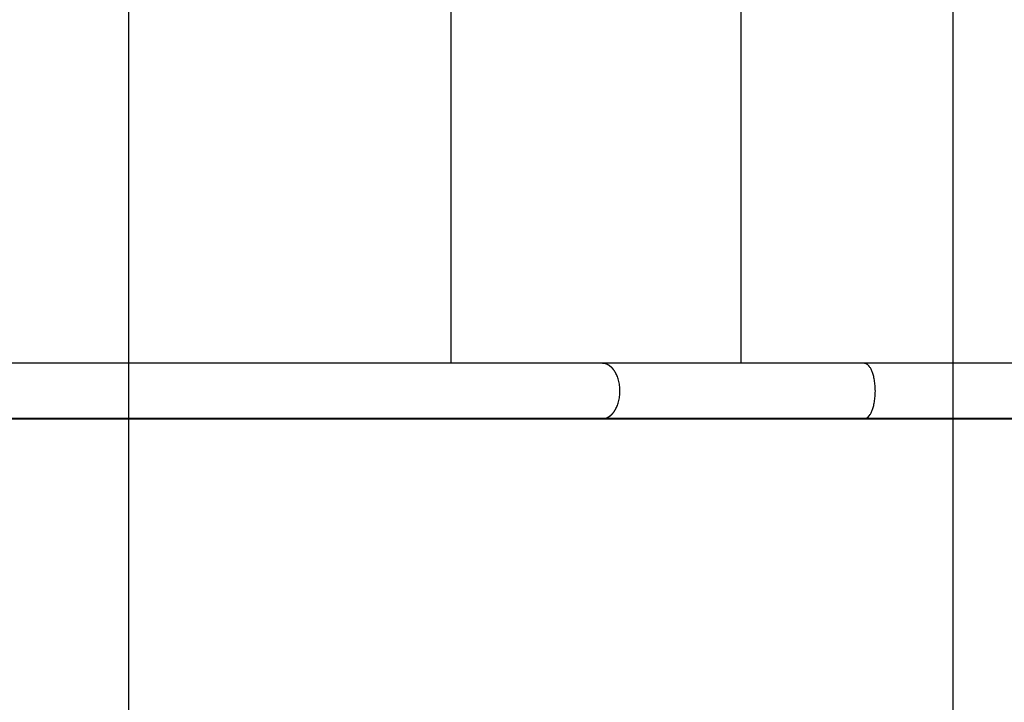
# Model space of a CAD drawing. Extents: x -33.7 to 33.7, y -25.2 to 25.2.
# Drawn here: x -21.7 to -15.7, y 0.3 to 4.4 of the extents above; entities that cross this region are included whole.
import ezdxf

# ---------------------------------------------------------------- set-up
doc = ezdxf.new("R2010")
doc.units = 0
doc.layers.get('0').update_dxf_attribs({"linetype": 'CONTINUOUS'})

msp = doc.modelspace()

# ---------------------------------------------------------------- linework, layer by layer
at = {"color": 0}
for points in [[(-21.0424, -14.9315), (-21.0424, 23.6094)], [(-16.0423, -14.2246), (-16.0423, 22.9025)], [(-19.0868, 2.3555), (-19.0868, 6.3185)], [(-17.327, 2.3555), (-17.327, 6.3185)], [(-18.1714, 2.3555), (-24.7444, 2.3555)], [(-18.1602, 2.3542), (-18.1602, 2.3542), (-18.1607, 2.3542), (-18.1613, 2.3542), (-18.1619, 2.3542), (-18.1627, 2.3543), (-18.1633, 2.3543), (-18.1642, 2.3545), (-18.165, 2.3545), (-18.1659, 2.3548), (-18.1665, 2.3548), (-18.1674, 2.3548), (-18.168, 2.3548), (-18.1689, 2.3551), (-18.1695, 2.3551), (-18.1702, 2.3552), (-18.1708, 2.3552), (-18.1716, 2.3554)], [(-18.1602, 2.3542), (-18.1602, 2.3542), (-18.1607, 2.3542), (-18.1613, 2.3542), (-18.1619, 2.3542), (-18.1627, 2.3543), (-18.1633, 2.3543), (-18.1642, 2.3545), (-18.165, 2.3545), (-18.1659, 2.3548), (-18.1665, 2.3548), (-18.1674, 2.3548), (-18.168, 2.3548), (-18.1689, 2.3551), (-18.1695, 2.3551), (-18.1702, 2.3552), (-18.1708, 2.3552), (-18.1716, 2.3554)], [(-16.5824, 2.3555), (-16.6252, 2.3555), (-16.6679, 2.3555), (-16.7103, 2.3555), (-16.7527, 2.3555), (-16.795, 2.3555), (-16.8371, 2.3555), (-16.8791, 2.3555), (-16.9209, 2.3555), (-16.9627, 2.3555), (-17.0043, 2.3555), (-17.0457, 2.3555), (-17.087, 2.3555), (-17.1281, 2.3555), (-17.1691, 2.3555), (-17.21, 2.3555), (-17.2506, 2.3555), (-17.2912, 2.3555), (-17.3315, 2.3555), (-17.3717, 2.3555), (-17.4117, 2.3555), (-17.4515, 2.3555), (-17.4912, 2.3555), (-17.5306, 2.3555), (-17.57, 2.3555), (-17.6091, 2.3555), (-17.648, 2.3555), (-17.6867, 2.3555), (-17.7252, 2.3555), (-17.7636, 2.3555), (-17.8017, 2.3555), (-17.8393, 2.3555), (-17.8774, 2.3555), (-17.916, 2.3555), (-17.9521, 2.3555), (-17.9848, 2.3555), (-18.0261, 2.3555), (-18.0893, 2.3555), (-18.1714, 2.3555)], [(-18.1516, 2.3527), (-18.1516, 2.3527), (-18.1519, 2.3527), (-18.1525, 2.3527), (-18.153, 2.3527), (-18.1536, 2.353), (-18.154, 2.353), (-18.1546, 2.3533), (-18.1552, 2.3533), (-18.1558, 2.3536), (-18.1561, 2.3536), (-18.1567, 2.3536), (-18.1573, 2.3536), (-18.1579, 2.3539), (-18.1584, 2.3539), (-18.159, 2.3539), (-18.1596, 2.3539), (-18.1602, 2.3542)], [(-18.1516, 2.3527), (-18.1516, 2.3527), (-18.1519, 2.3527), (-18.1525, 2.3527), (-18.153, 2.3527), (-18.1536, 2.353), (-18.154, 2.353), (-18.1546, 2.3533), (-18.1552, 2.3533), (-18.1558, 2.3536), (-18.1561, 2.3536), (-18.1567, 2.3536), (-18.1573, 2.3536), (-18.1579, 2.3539), (-18.1584, 2.3539), (-18.159, 2.3539), (-18.1596, 2.3539), (-18.1602, 2.3542)], [(-18.1464, 2.351), (-18.1464, 2.351), (-18.1466, 2.351), (-18.1469, 2.351), (-18.1472, 2.351), (-18.1475, 2.3512), (-18.1478, 2.3512), (-18.1481, 2.3514), (-18.1484, 2.3514), (-18.149, 2.3517), (-18.1493, 2.3517), (-18.1496, 2.3519), (-18.1499, 2.3519), (-18.1504, 2.3522), (-18.1507, 2.3522), (-18.151, 2.3523), (-18.1513, 2.3523), (-18.1517, 2.3526)], [(-18.1464, 2.351), (-18.1464, 2.351), (-18.1466, 2.351), (-18.1469, 2.351), (-18.1472, 2.351), (-18.1475, 2.3512), (-18.1478, 2.3512), (-18.1481, 2.3514), (-18.1484, 2.3514), (-18.149, 2.3517), (-18.1493, 2.3517), (-18.1496, 2.3519), (-18.1499, 2.3519), (-18.1504, 2.3522), (-18.1507, 2.3522), (-18.151, 2.3523), (-18.1513, 2.3523), (-18.1517, 2.3526)], [(-18.1424, 2.3493), (-18.1463, 2.3511)], [(-18.1383, 2.3471), (-18.1383, 2.3471), (-18.1383, 2.3471), (-18.1386, 2.3471), (-18.1388, 2.3471), (-18.1391, 2.3474), (-18.1393, 2.3474), (-18.1396, 2.3477), (-18.1399, 2.3478), (-18.1402, 2.3481), (-18.1402, 2.3481), (-18.1405, 2.3484), (-18.1408, 2.3484), (-18.1411, 2.3487), (-18.1413, 2.3487), (-18.1416, 2.349), (-18.1419, 2.349), (-18.1422, 2.3493)], [(-18.1383, 2.3471), (-18.1383, 2.3471), (-18.1383, 2.3471), (-18.1386, 2.3471), (-18.1388, 2.3471), (-18.1391, 2.3474), (-18.1393, 2.3474), (-18.1396, 2.3477), (-18.1399, 2.3478), (-18.1402, 2.3481), (-18.1402, 2.3481), (-18.1405, 2.3484), (-18.1408, 2.3484), (-18.1411, 2.3487), (-18.1413, 2.3487), (-18.1416, 2.349), (-18.1419, 2.349), (-18.1422, 2.3493)], [(-18.1336, 2.3448), (-18.1336, 2.3448), (-18.1337, 2.3448), (-18.134, 2.345), (-18.1343, 2.345), (-18.1346, 2.3453), (-18.1349, 2.3453), (-18.1352, 2.3456), (-18.1355, 2.3456), (-18.1359, 2.3459), (-18.1362, 2.3459), (-18.1365, 2.3462), (-18.1368, 2.3462), (-18.1371, 2.3465), (-18.1374, 2.3465), (-18.1377, 2.3468), (-18.138, 2.3468), (-18.1383, 2.3471)], [(-18.1336, 2.3448), (-18.1336, 2.3448), (-18.1337, 2.3448), (-18.134, 2.345), (-18.1343, 2.345), (-18.1346, 2.3453), (-18.1349, 2.3453), (-18.1352, 2.3456), (-18.1355, 2.3456), (-18.1359, 2.3459), (-18.1362, 2.3459), (-18.1365, 2.3462), (-18.1368, 2.3462), (-18.1371, 2.3465), (-18.1374, 2.3465), (-18.1377, 2.3468), (-18.138, 2.3468), (-18.1383, 2.3471)], [(-18.1294, 2.3423), (-18.1294, 2.3423), (-18.1294, 2.3423), (-18.1297, 2.3426), (-18.1299, 2.3426), (-18.1302, 2.3429), (-18.1304, 2.3429), (-18.1307, 2.3432), (-18.131, 2.3433), (-18.1313, 2.3436), (-18.1315, 2.3436), (-18.1318, 2.3439), (-18.1321, 2.3439), (-18.1324, 2.3442), (-18.1326, 2.3442), (-18.1329, 2.3445), (-18.1332, 2.3447), (-18.1335, 2.345)], [(-18.1294, 2.3423), (-18.1294, 2.3423), (-18.1294, 2.3423), (-18.1297, 2.3426), (-18.1299, 2.3426), (-18.1302, 2.3429), (-18.1304, 2.3429), (-18.1307, 2.3432), (-18.131, 2.3433), (-18.1313, 2.3436), (-18.1315, 2.3436), (-18.1318, 2.3439), (-18.1321, 2.3439), (-18.1324, 2.3442), (-18.1326, 2.3442), (-18.1329, 2.3445), (-18.1332, 2.3447), (-18.1335, 2.345)], [(-18.1254, 2.3397), (-18.1254, 2.3397), (-18.1254, 2.3397), (-18.1257, 2.3398), (-18.1258, 2.3398), (-18.1261, 2.3401), (-18.1263, 2.3401), (-18.1266, 2.3404), (-18.1269, 2.3406), (-18.1272, 2.3409), (-18.1274, 2.3409), (-18.1277, 2.3412), (-18.128, 2.3414), (-18.1283, 2.3417), (-18.1284, 2.3417), (-18.1287, 2.342), (-18.129, 2.342), (-18.1293, 2.3423)], [(-18.1254, 2.3397), (-18.1254, 2.3397), (-18.1254, 2.3397), (-18.1257, 2.3398), (-18.1258, 2.3398), (-18.1261, 2.3401), (-18.1263, 2.3401), (-18.1266, 2.3404), (-18.1269, 2.3406), (-18.1272, 2.3409), (-18.1274, 2.3409), (-18.1277, 2.3412), (-18.128, 2.3414), (-18.1283, 2.3417), (-18.1284, 2.3417), (-18.1287, 2.342), (-18.129, 2.342), (-18.1293, 2.3423)], [(-18.1219, 2.3369), (-18.1219, 2.3369), (-18.1219, 2.3369), (-18.1222, 2.3371), (-18.1223, 2.3371), (-18.1226, 2.3374), (-18.1228, 2.3374), (-18.1231, 2.3377), (-18.1234, 2.338), (-18.1237, 2.3383), (-18.1239, 2.3383), (-18.1242, 2.3386), (-18.1245, 2.3388), (-18.1248, 2.3391), (-18.1249, 2.3391), (-18.1252, 2.3394), (-18.1254, 2.3395), (-18.1257, 2.3398)], [(-18.1219, 2.3369), (-18.1219, 2.3369), (-18.1219, 2.3369), (-18.1222, 2.3371), (-18.1223, 2.3371), (-18.1226, 2.3374), (-18.1228, 2.3374), (-18.1231, 2.3377), (-18.1234, 2.338), (-18.1237, 2.3383), (-18.1239, 2.3383), (-18.1242, 2.3386), (-18.1245, 2.3388), (-18.1248, 2.3391), (-18.1249, 2.3391), (-18.1252, 2.3394), (-18.1254, 2.3395), (-18.1257, 2.3398)], [(-18.118, 2.3334), (-18.118, 2.3334), (-18.118, 2.3334), (-18.1183, 2.3336), (-18.1184, 2.3336), (-18.1187, 2.3339), (-18.1189, 2.3341), (-18.1192, 2.3344), (-18.1195, 2.3347), (-18.1198, 2.335), (-18.12, 2.3351), (-18.1203, 2.3354), (-18.1206, 2.3357), (-18.1209, 2.336), (-18.121, 2.336), (-18.1213, 2.3363), (-18.1215, 2.3365), (-18.1218, 2.3368)], [(-18.118, 2.3334), (-18.118, 2.3334), (-18.118, 2.3334), (-18.1183, 2.3336), (-18.1184, 2.3336), (-18.1187, 2.3339), (-18.1189, 2.3341), (-18.1192, 2.3344), (-18.1195, 2.3347), (-18.1198, 2.335), (-18.12, 2.3351), (-18.1203, 2.3354), (-18.1206, 2.3357), (-18.1209, 2.336), (-18.121, 2.336), (-18.1213, 2.3363), (-18.1215, 2.3365), (-18.1218, 2.3368)], [(-18.1146, 2.3306), (-18.1146, 2.3306), (-18.1146, 2.3306), (-18.1149, 2.3309), (-18.115, 2.331), (-18.1153, 2.3313), (-18.1154, 2.3313), (-18.1157, 2.3316), (-18.116, 2.3319), (-18.1163, 2.3322), (-18.1163, 2.3322), (-18.1166, 2.3325), (-18.1169, 2.3327), (-18.1172, 2.333), (-18.1173, 2.333), (-18.1176, 2.3333), (-18.1178, 2.3333), (-18.1181, 2.3336)], [(-18.1146, 2.3306), (-18.1146, 2.3306), (-18.1146, 2.3306), (-18.1149, 2.3309), (-18.115, 2.331), (-18.1153, 2.3313), (-18.1154, 2.3313), (-18.1157, 2.3316), (-18.116, 2.3319), (-18.1163, 2.3322), (-18.1163, 2.3322), (-18.1166, 2.3325), (-18.1169, 2.3327), (-18.1172, 2.333), (-18.1173, 2.333), (-18.1176, 2.3333), (-18.1178, 2.3333), (-18.1181, 2.3336)], [(-18.111, 2.3268), (-18.111, 2.3268), (-18.111, 2.3268), (-18.1113, 2.3271), (-18.1114, 2.3273), (-18.1117, 2.3276), (-18.1117, 2.3276), (-18.112, 2.3279), (-18.1123, 2.3282), (-18.1126, 2.3285), (-18.1126, 2.3285), (-18.1129, 2.3288), (-18.1132, 2.329), (-18.1135, 2.3293), (-18.1135, 2.3293), (-18.1138, 2.3296), (-18.1141, 2.3299), (-18.1144, 2.3302)], [(-18.111, 2.3268), (-18.111, 2.3268), (-18.111, 2.3268), (-18.1113, 2.3271), (-18.1114, 2.3273), (-18.1117, 2.3276), (-18.1117, 2.3276), (-18.112, 2.3279), (-18.1123, 2.3282), (-18.1126, 2.3285), (-18.1126, 2.3285), (-18.1129, 2.3288), (-18.1132, 2.329), (-18.1135, 2.3293), (-18.1135, 2.3293), (-18.1138, 2.3296), (-18.1141, 2.3299), (-18.1144, 2.3302)], [(-16.5753, 2.354), (-16.5753, 2.354), (-16.5756, 2.354), (-16.576, 2.354), (-16.5763, 2.354), (-16.5769, 2.3543), (-16.5772, 2.3543), (-16.5778, 2.3545), (-16.5782, 2.3545), (-16.5788, 2.3548), (-16.5791, 2.3548), (-16.5797, 2.3548), (-16.58, 2.3548), (-16.5806, 2.3551), (-16.5809, 2.3551), (-16.5815, 2.3552), (-16.5818, 2.3552), (-16.5824, 2.3555)], [(-16.5753, 2.354), (-16.5753, 2.354), (-16.5756, 2.354), (-16.576, 2.354), (-16.5763, 2.354), (-16.5769, 2.3543), (-16.5772, 2.3543), (-16.5778, 2.3545), (-16.5782, 2.3545), (-16.5788, 2.3548), (-16.5791, 2.3548), (-16.5797, 2.3548), (-16.58, 2.3548), (-16.5806, 2.3551), (-16.5809, 2.3551), (-16.5815, 2.3552), (-16.5818, 2.3552), (-16.5824, 2.3555)], [(-13.8636, 2.3555), (-16.5824, 2.3555)], [(-16.5699, 2.3527), (-16.5699, 2.3527), (-16.5702, 2.3527), (-16.5705, 2.3527), (-16.5708, 2.3527), (-16.5711, 2.353), (-16.5714, 2.353), (-16.5717, 2.3532), (-16.572, 2.3532), (-16.5725, 2.3535), (-16.5728, 2.3535), (-16.5731, 2.3535), (-16.5734, 2.3535), (-16.5738, 2.3538), (-16.5741, 2.3538), (-16.5744, 2.3539), (-16.5747, 2.3539), (-16.5752, 2.3542)], [(-16.5699, 2.3527), (-16.5699, 2.3527), (-16.5702, 2.3527), (-16.5705, 2.3527), (-16.5708, 2.3527), (-16.5711, 2.353), (-16.5714, 2.353), (-16.5717, 2.3532), (-16.572, 2.3532), (-16.5725, 2.3535), (-16.5728, 2.3535), (-16.5731, 2.3535), (-16.5734, 2.3535), (-16.5738, 2.3538), (-16.5741, 2.3538), (-16.5744, 2.3539), (-16.5747, 2.3539), (-16.5752, 2.3542)], [(-16.5666, 2.3511), (-16.5666, 2.3511), (-16.5666, 2.3511), (-16.5669, 2.3511), (-16.567, 2.3511), (-16.5673, 2.3514), (-16.5673, 2.3514), (-16.5676, 2.3515), (-16.5679, 2.3515), (-16.5682, 2.3518), (-16.5682, 2.3518), (-16.5685, 2.3518), (-16.5687, 2.3518), (-16.569, 2.3521), (-16.569, 2.3521), (-16.5693, 2.3523), (-16.5696, 2.3523), (-16.5699, 2.3526)], [(-16.5666, 2.3511), (-16.5666, 2.3511), (-16.5666, 2.3511), (-16.5669, 2.3511), (-16.567, 2.3511), (-16.5673, 2.3514), (-16.5673, 2.3514), (-16.5676, 2.3515), (-16.5679, 2.3515), (-16.5682, 2.3518), (-16.5682, 2.3518), (-16.5685, 2.3518), (-16.5687, 2.3518), (-16.569, 2.3521), (-16.569, 2.3521), (-16.5693, 2.3523), (-16.5696, 2.3523), (-16.5699, 2.3526)], [(-16.5641, 2.3493), (-16.5666, 2.3511)], [(-16.5612, 2.3472), (-16.5612, 2.3472), (-16.5612, 2.3472), (-16.5614, 2.3474), (-16.5614, 2.3474), (-16.5617, 2.3477), (-16.5617, 2.3477), (-16.562, 2.348), (-16.5622, 2.348), (-16.5625, 2.3483), (-16.5625, 2.3483), (-16.5628, 2.3485), (-16.5629, 2.3485), (-16.5632, 2.3488), (-16.5632, 2.3488), (-16.5635, 2.3491), (-16.5638, 2.3491), (-16.5641, 2.3494)], [(-16.5612, 2.3472), (-16.5612, 2.3472), (-16.5612, 2.3472), (-16.5614, 2.3474), (-16.5614, 2.3474), (-16.5617, 2.3477), (-16.5617, 2.3477), (-16.562, 2.348), (-16.5622, 2.348), (-16.5625, 2.3483), (-16.5625, 2.3483), (-16.5628, 2.3485), (-16.5629, 2.3485), (-16.5632, 2.3488), (-16.5632, 2.3488), (-16.5635, 2.3491), (-16.5638, 2.3491), (-16.5641, 2.3494)], [(-16.5585, 2.345), (-16.5585, 2.345), (-16.5585, 2.345), (-16.5588, 2.3452), (-16.5588, 2.3452), (-16.5591, 2.3455), (-16.5591, 2.3455), (-16.5594, 2.3458), (-16.5596, 2.3458), (-16.5599, 2.3461), (-16.5599, 2.3461), (-16.5602, 2.3463), (-16.5603, 2.3463), (-16.5606, 2.3466), (-16.5606, 2.3466), (-16.5609, 2.3469), (-16.5611, 2.3469), (-16.5614, 2.3472)], [(-16.5585, 2.345), (-16.5585, 2.345), (-16.5585, 2.345), (-16.5588, 2.3452), (-16.5588, 2.3452), (-16.5591, 2.3455), (-16.5591, 2.3455), (-16.5594, 2.3458), (-16.5596, 2.3458), (-16.5599, 2.3461), (-16.5599, 2.3461), (-16.5602, 2.3463), (-16.5603, 2.3463), (-16.5606, 2.3466), (-16.5606, 2.3466), (-16.5609, 2.3469), (-16.5611, 2.3469), (-16.5614, 2.3472)], [(-16.5558, 2.3423), (-16.5558, 2.3423), (-16.5558, 2.3423), (-16.5559, 2.3424), (-16.5559, 2.3424), (-16.5562, 2.3427), (-16.5562, 2.3427), (-16.5565, 2.343), (-16.5567, 2.3432), (-16.557, 2.3435), (-16.557, 2.3435), (-16.5573, 2.3438), (-16.5574, 2.3439), (-16.5577, 2.3442), (-16.5577, 2.3442), (-16.558, 2.3445), (-16.5581, 2.3446), (-16.5584, 2.3449)], [(-16.5558, 2.3423), (-16.5558, 2.3423), (-16.5558, 2.3423), (-16.5559, 2.3424), (-16.5559, 2.3424), (-16.5562, 2.3427), (-16.5562, 2.3427), (-16.5565, 2.343), (-16.5567, 2.3432), (-16.557, 2.3435), (-16.557, 2.3435), (-16.5573, 2.3438), (-16.5574, 2.3439), (-16.5577, 2.3442), (-16.5577, 2.3442), (-16.558, 2.3445), (-16.5581, 2.3446), (-16.5584, 2.3449)], [(-16.5535, 2.3397), (-16.5535, 2.3397), (-16.5535, 2.3397), (-16.5535, 2.3399), (-16.5535, 2.3399), (-16.5538, 2.3402), (-16.5538, 2.3402), (-16.5541, 2.3405), (-16.5541, 2.3407), (-16.5544, 2.341), (-16.5544, 2.341), (-16.5547, 2.3413), (-16.5547, 2.3413), (-16.555, 2.3416), (-16.555, 2.3416), (-16.5553, 2.3419), (-16.5555, 2.342), (-16.5558, 2.3423)], [(-16.5535, 2.3397), (-16.5535, 2.3397), (-16.5535, 2.3397), (-16.5535, 2.3399), (-16.5535, 2.3399), (-16.5538, 2.3402), (-16.5538, 2.3402), (-16.5541, 2.3405), (-16.5541, 2.3407), (-16.5544, 2.341), (-16.5544, 2.341), (-16.5547, 2.3413), (-16.5547, 2.3413), (-16.555, 2.3416), (-16.555, 2.3416), (-16.5553, 2.3419), (-16.5555, 2.342), (-16.5558, 2.3423)], [(-16.551, 2.3366), (-16.551, 2.3366), (-16.551, 2.3366), (-16.551, 2.3368), (-16.551, 2.3369), (-16.5513, 2.3372), (-16.5513, 2.3372), (-16.5516, 2.3375), (-16.5518, 2.3378), (-16.5521, 2.3381), (-16.5521, 2.3381), (-16.5524, 2.3384), (-16.5525, 2.3386), (-16.5528, 2.3389), (-16.5528, 2.3389), (-16.5531, 2.3392), (-16.5531, 2.3393), (-16.5534, 2.3396)], [(-16.551, 2.3366), (-16.551, 2.3366), (-16.551, 2.3366), (-16.551, 2.3368), (-16.551, 2.3369), (-16.5513, 2.3372), (-16.5513, 2.3372), (-16.5516, 2.3375), (-16.5518, 2.3378), (-16.5521, 2.3381), (-16.5521, 2.3381), (-16.5524, 2.3384), (-16.5525, 2.3386), (-16.5528, 2.3389), (-16.5528, 2.3389), (-16.5531, 2.3392), (-16.5531, 2.3393), (-16.5534, 2.3396)], [(-16.5485, 2.3337), (-16.5485, 2.3337), (-16.5485, 2.3337), (-16.5486, 2.3339), (-16.5486, 2.334), (-16.5489, 2.3343), (-16.5489, 2.3343), (-16.5492, 2.3346), (-16.5494, 2.3349), (-16.5497, 2.3352), (-16.5497, 2.3352), (-16.55, 2.3355), (-16.5501, 2.3358), (-16.5504, 2.3361), (-16.5504, 2.3361), (-16.5507, 2.3364), (-16.5507, 2.3366), (-16.551, 2.3369)], [(-16.5485, 2.3337), (-16.5485, 2.3337), (-16.5485, 2.3337), (-16.5486, 2.3339), (-16.5486, 2.334), (-16.5489, 2.3343), (-16.5489, 2.3343), (-16.5492, 2.3346), (-16.5494, 2.3349), (-16.5497, 2.3352), (-16.5497, 2.3352), (-16.55, 2.3355), (-16.5501, 2.3358), (-16.5504, 2.3361), (-16.5504, 2.3361), (-16.5507, 2.3364), (-16.5507, 2.3366), (-16.551, 2.3369)], [(-16.5442, 2.0472), (-16.542, 2.0511), (-16.5398, 2.0553), (-16.5375, 2.0598), (-16.5354, 2.0645), (-16.5333, 2.0697), (-16.5312, 2.075), (-16.5293, 2.0808), (-16.5274, 2.0868), (-16.5256, 2.0932), (-16.5238, 2.0998), (-16.5222, 2.1067), (-16.5207, 2.1139), (-16.5194, 2.1214), (-16.5181, 2.129), (-16.517, 2.1369), (-16.5161, 2.145), (-16.5153, 2.1532), (-16.5147, 2.1615), (-16.5143, 2.1699), (-16.5141, 2.1784), (-16.5139, 2.187), (-16.5141, 2.1955), (-16.5143, 2.204), (-16.5147, 2.2124), (-16.5153, 2.2208), (-16.5161, 2.229), (-16.517, 2.2371), (-16.5181, 2.2449), (-16.5194, 2.2526), (-16.5207, 2.26), (-16.5222, 2.2672), (-16.5238, 2.2741), (-16.5256, 2.2807), (-16.5274, 2.2871), (-16.5293, 2.2931), (-16.5312, 2.2988), (-16.5333, 2.3043), (-16.5354, 2.3094), (-16.5375, 2.3142), (-16.5398, 2.3187), (-16.542, 2.3229), (-16.5442, 2.3267), (-16.5464, 2.3303), (-16.5487, 2.3336)], [(-18.1072, 2.3231), (-18.1072, 2.3231), (-18.1072, 2.3231), (-18.1074, 2.3234), (-18.1075, 2.3236), (-18.1078, 2.3239), (-18.108, 2.3241), (-18.1083, 2.3244), (-18.1086, 2.3247), (-18.1089, 2.325), (-18.1091, 2.3251), (-18.1094, 2.3254), (-18.1097, 2.3257), (-18.11, 2.326), (-18.1102, 2.3262), (-18.1105, 2.3265), (-18.1108, 2.3268), (-18.1111, 2.3271)], [(-18.1072, 2.3231), (-18.1072, 2.3231), (-18.1072, 2.3231), (-18.1074, 2.3234), (-18.1075, 2.3236), (-18.1078, 2.3239), (-18.108, 2.3241), (-18.1083, 2.3244), (-18.1086, 2.3247), (-18.1089, 2.325), (-18.1091, 2.3251), (-18.1094, 2.3254), (-18.1097, 2.3257), (-18.11, 2.326), (-18.1102, 2.3262), (-18.1105, 2.3265), (-18.1108, 2.3268), (-18.1111, 2.3271)], [(-18.104, 2.3189), (-18.104, 2.3189), (-18.104, 2.3189), (-18.1042, 2.3192), (-18.1042, 2.3194), (-18.1045, 2.3197), (-18.1045, 2.32), (-18.1048, 2.3203), (-18.1051, 2.3206), (-18.1054, 2.3209), (-18.1054, 2.3211), (-18.1057, 2.3214), (-18.106, 2.3217), (-18.1063, 2.322), (-18.1063, 2.3222), (-18.1066, 2.3225), (-18.1068, 2.3228), (-18.1071, 2.3231)], [(-18.104, 2.3189), (-18.104, 2.3189), (-18.104, 2.3189), (-18.1042, 2.3192), (-18.1042, 2.3194), (-18.1045, 2.3197), (-18.1045, 2.32), (-18.1048, 2.3203), (-18.1051, 2.3206), (-18.1054, 2.3209), (-18.1054, 2.3211), (-18.1057, 2.3214), (-18.106, 2.3217), (-18.1063, 2.322), (-18.1063, 2.3222), (-18.1066, 2.3225), (-18.1068, 2.3228), (-18.1071, 2.3231)], [(-18.1003, 2.3141), (-18.1003, 2.3141), (-18.1003, 2.3141), (-18.1005, 2.3144), (-18.1005, 2.3147), (-18.1008, 2.315), (-18.101, 2.3153), (-18.1013, 2.3156), (-18.1016, 2.3159), (-18.1019, 2.3162), (-18.1019, 2.3165), (-18.1022, 2.3168), (-18.1025, 2.3171), (-18.1028, 2.3174), (-18.1028, 2.3177), (-18.1031, 2.318), (-18.1033, 2.3183), (-18.1036, 2.3186)], [(-18.1003, 2.3141), (-18.1003, 2.3141), (-18.1003, 2.3141), (-18.1005, 2.3144), (-18.1005, 2.3147), (-18.1008, 2.315), (-18.101, 2.3153), (-18.1013, 2.3156), (-18.1016, 2.3159), (-18.1019, 2.3162), (-18.1019, 2.3165), (-18.1022, 2.3168), (-18.1025, 2.3171), (-18.1028, 2.3174), (-18.1028, 2.3177), (-18.1031, 2.318), (-18.1033, 2.3183), (-18.1036, 2.3186)], [(-18.0937, 2.0697), (-18.0905, 2.075), (-18.0874, 2.0808), (-18.0843, 2.0868), (-18.0815, 2.0932), (-18.0788, 2.0998), (-18.0762, 2.1067), (-18.0738, 2.1139), (-18.0717, 2.1214), (-18.0697, 2.129), (-18.068, 2.1369), (-18.0666, 2.145), (-18.0654, 2.1532), (-18.0644, 2.1615), (-18.0637, 2.1699), (-18.0633, 2.1784), (-18.0631, 2.187), (-18.0633, 2.1955), (-18.0637, 2.204), (-18.0644, 2.2124), (-18.0654, 2.2208), (-18.0666, 2.229), (-18.068, 2.2371), (-18.0697, 2.2449), (-18.0717, 2.2526), (-18.0738, 2.26), (-18.0762, 2.2672), (-18.0788, 2.2741), (-18.0815, 2.2807), (-18.0843, 2.2871), (-18.0874, 2.2931), (-18.0905, 2.2988), (-18.0937, 2.3043), (-18.0971, 2.3094), (-18.1004, 2.3142)], [(-18.1337, 2.0291), (-18.1337, 2.0291), (-18.1334, 2.0291), (-18.1331, 2.0293), (-18.1328, 2.0293), (-18.1326, 2.0296), (-18.1323, 2.0296), (-18.132, 2.0299), (-18.1317, 2.0301), (-18.1315, 2.0304), (-18.1312, 2.0304), (-18.1309, 2.0307), (-18.1306, 2.0307), (-18.1304, 2.031), (-18.1301, 2.031), (-18.1299, 2.0313), (-18.1296, 2.0315), (-18.1296, 2.0318)], [(-18.1337, 2.0291), (-18.1337, 2.0291), (-18.1334, 2.0291), (-18.1331, 2.0293), (-18.1328, 2.0293), (-18.1326, 2.0296), (-18.1323, 2.0296), (-18.132, 2.0299), (-18.1317, 2.0301), (-18.1315, 2.0304), (-18.1312, 2.0304), (-18.1309, 2.0307), (-18.1306, 2.0307), (-18.1304, 2.031), (-18.1301, 2.031), (-18.1299, 2.0313), (-18.1296, 2.0315), (-18.1296, 2.0318)], [(-18.1293, 2.0316), (-18.1293, 2.0316), (-18.129, 2.0316), (-18.1287, 2.0318), (-18.1284, 2.0318), (-18.1283, 2.0321), (-18.128, 2.0321), (-18.1277, 2.0324), (-18.1274, 2.0326), (-18.1273, 2.0329), (-18.127, 2.0329), (-18.1267, 2.0332), (-18.1264, 2.0333), (-18.1262, 2.0336), (-18.1259, 2.0336), (-18.1257, 2.0339), (-18.1254, 2.0341), (-18.1254, 2.0344)], [(-18.1293, 2.0316), (-18.1293, 2.0316), (-18.129, 2.0316), (-18.1287, 2.0318), (-18.1284, 2.0318), (-18.1283, 2.0321), (-18.128, 2.0321), (-18.1277, 2.0324), (-18.1274, 2.0326), (-18.1273, 2.0329), (-18.127, 2.0329), (-18.1267, 2.0332), (-18.1264, 2.0333), (-18.1262, 2.0336), (-18.1259, 2.0336), (-18.1257, 2.0339), (-18.1254, 2.0341), (-18.1254, 2.0344)], [(-18.1253, 2.0345), (-18.1253, 2.0345), (-18.125, 2.0345), (-18.1247, 2.0347), (-18.1244, 2.0347), (-18.1243, 2.035), (-18.124, 2.035), (-18.1237, 2.0353), (-18.1234, 2.0355), (-18.1234, 2.0358), (-18.1231, 2.0358), (-18.1228, 2.0361), (-18.1225, 2.0363), (-18.1225, 2.0366), (-18.1222, 2.0366), (-18.1219, 2.0369), (-18.1216, 2.0371), (-18.1216, 2.0374)], [(-18.1253, 2.0345), (-18.1253, 2.0345), (-18.125, 2.0345), (-18.1247, 2.0347), (-18.1244, 2.0347), (-18.1243, 2.035), (-18.124, 2.035), (-18.1237, 2.0353), (-18.1234, 2.0355), (-18.1234, 2.0358), (-18.1231, 2.0358), (-18.1228, 2.0361), (-18.1225, 2.0363), (-18.1225, 2.0366), (-18.1222, 2.0366), (-18.1219, 2.0369), (-18.1216, 2.0371), (-18.1216, 2.0374)], [(-18.1217, 2.0373), (-18.1217, 2.0373), (-18.1214, 2.0373), (-18.1211, 2.0375), (-18.1208, 2.0376), (-18.1206, 2.0379), (-18.1203, 2.0379), (-18.12, 2.0382), (-18.1197, 2.0385), (-18.1197, 2.0388), (-18.1194, 2.0388), (-18.1191, 2.0391), (-18.1188, 2.0393), (-18.1187, 2.0396), (-18.1184, 2.0396), (-18.1181, 2.0399), (-18.1178, 2.0401), (-18.1178, 2.0404)], [(-18.1217, 2.0373), (-18.1217, 2.0373), (-18.1214, 2.0373), (-18.1211, 2.0375), (-18.1208, 2.0376), (-18.1206, 2.0379), (-18.1203, 2.0379), (-18.12, 2.0382), (-18.1197, 2.0385), (-18.1197, 2.0388), (-18.1194, 2.0388), (-18.1191, 2.0391), (-18.1188, 2.0393), (-18.1187, 2.0396), (-18.1184, 2.0396), (-18.1181, 2.0399), (-18.1178, 2.0401), (-18.1178, 2.0404)], [(-18.1181, 2.0404), (-18.1181, 2.0404), (-18.1178, 2.0404), (-18.1176, 2.0406), (-18.1173, 2.0406), (-18.1172, 2.0409), (-18.1169, 2.041), (-18.1166, 2.0413), (-18.1163, 2.0416), (-18.1161, 2.0419), (-18.1158, 2.042), (-18.1155, 2.0423), (-18.1152, 2.0426), (-18.115, 2.0429), (-18.1147, 2.043), (-18.1146, 2.0433), (-18.1143, 2.0436), (-18.1143, 2.0439)], [(-18.1181, 2.0404), (-18.1181, 2.0404), (-18.1178, 2.0404), (-18.1176, 2.0406), (-18.1173, 2.0406), (-18.1172, 2.0409), (-18.1169, 2.041), (-18.1166, 2.0413), (-18.1163, 2.0416), (-18.1161, 2.0419), (-18.1158, 2.042), (-18.1155, 2.0423), (-18.1152, 2.0426), (-18.115, 2.0429), (-18.1147, 2.043), (-18.1146, 2.0433), (-18.1143, 2.0436), (-18.1143, 2.0439)], [(-18.1142, 2.0441), (-18.1142, 2.0441), (-18.1139, 2.0441), (-18.1136, 2.0444), (-18.1133, 2.0444), (-18.1133, 2.0447), (-18.113, 2.0447), (-18.1128, 2.045), (-18.1125, 2.0452), (-18.1125, 2.0455), (-18.1122, 2.0455), (-18.112, 2.0458), (-18.1117, 2.046), (-18.1117, 2.0463), (-18.1114, 2.0463), (-18.1114, 2.0466), (-18.1111, 2.0469), (-18.1111, 2.0472)], [(-18.1142, 2.0441), (-18.1142, 2.0441), (-18.1139, 2.0441), (-18.1136, 2.0444), (-18.1133, 2.0444), (-18.1133, 2.0447), (-18.113, 2.0447), (-18.1128, 2.045), (-18.1125, 2.0452), (-18.1125, 2.0455), (-18.1122, 2.0455), (-18.112, 2.0458), (-18.1117, 2.046), (-18.1117, 2.0463), (-18.1114, 2.0463), (-18.1114, 2.0466), (-18.1111, 2.0469), (-18.1111, 2.0472)], [(-18.1111, 2.0472), (-18.1111, 2.0472), (-18.1108, 2.0472), (-18.1105, 2.0475), (-18.1102, 2.0477), (-18.11, 2.048), (-18.1097, 2.0483), (-18.1094, 2.0486), (-18.1091, 2.0489), (-18.1089, 2.0492), (-18.1086, 2.0495), (-18.1083, 2.0498), (-18.108, 2.0501), (-18.1078, 2.0504), (-18.1075, 2.0505), (-18.1074, 2.0508), (-18.1072, 2.0511), (-18.1072, 2.0514)], [(-18.1111, 2.0472), (-18.1111, 2.0472), (-18.1108, 2.0472), (-18.1105, 2.0475), (-18.1102, 2.0477), (-18.11, 2.048), (-18.1097, 2.0483), (-18.1094, 2.0486), (-18.1091, 2.0489), (-18.1089, 2.0492), (-18.1086, 2.0495), (-18.1083, 2.0498), (-18.108, 2.0501), (-18.1078, 2.0504), (-18.1075, 2.0505), (-18.1074, 2.0508), (-18.1072, 2.0511), (-18.1072, 2.0514)], [(-18.1071, 2.0511), (-18.1071, 2.0511), (-18.1068, 2.0511), (-18.1066, 2.0514), (-18.1063, 2.0516), (-18.1063, 2.0519), (-18.106, 2.0522), (-18.1057, 2.0525), (-18.1054, 2.0528), (-18.1054, 2.0531), (-18.1051, 2.0533), (-18.1048, 2.0536), (-18.1045, 2.0539), (-18.1045, 2.0542), (-18.1042, 2.0543), (-18.1042, 2.0546), (-18.104, 2.0549), (-18.104, 2.0552)], [(-18.1071, 2.0511), (-18.1071, 2.0511), (-18.1068, 2.0511), (-18.1066, 2.0514), (-18.1063, 2.0516), (-18.1063, 2.0519), (-18.106, 2.0522), (-18.1057, 2.0525), (-18.1054, 2.0528), (-18.1054, 2.0531), (-18.1051, 2.0533), (-18.1048, 2.0536), (-18.1045, 2.0539), (-18.1045, 2.0542), (-18.1042, 2.0543), (-18.1042, 2.0546), (-18.104, 2.0549), (-18.104, 2.0552)], [(-18.1037, 2.0556), (-18.1037, 2.0556), (-18.1034, 2.0556), (-18.1032, 2.0559), (-18.1029, 2.0562), (-18.1029, 2.0565), (-18.1026, 2.0568), (-18.1023, 2.0571), (-18.102, 2.0574), (-18.102, 2.0577), (-18.1017, 2.0579), (-18.1014, 2.0582), (-18.1011, 2.0585), (-18.101, 2.0588), (-18.1007, 2.0589), (-18.1006, 2.0592), (-18.1004, 2.0595), (-18.1004, 2.0598)], [(-18.1037, 2.0556), (-18.1037, 2.0556), (-18.1034, 2.0556), (-18.1032, 2.0559), (-18.1029, 2.0562), (-18.1029, 2.0565), (-18.1026, 2.0568), (-18.1023, 2.0571), (-18.102, 2.0574), (-18.102, 2.0577), (-18.1017, 2.0579), (-18.1014, 2.0582), (-18.1011, 2.0585), (-18.101, 2.0588), (-18.1007, 2.0589), (-18.1006, 2.0592), (-18.1004, 2.0595), (-18.1004, 2.0598)], [(-18.1002, 2.0601), (-18.1002, 2.0601), (-18.0999, 2.0601), (-18.0997, 2.0604), (-18.0994, 2.0607), (-18.0994, 2.061), (-18.0991, 2.0613), (-18.0988, 2.0616), (-18.0985, 2.0619), (-18.0985, 2.0622), (-18.0982, 2.0625), (-18.0979, 2.0628), (-18.0976, 2.0631), (-18.0974, 2.0634), (-18.0971, 2.0637), (-18.0971, 2.064), (-18.0969, 2.0643), (-18.0969, 2.0646)], [(-18.1002, 2.0601), (-18.1002, 2.0601), (-18.0999, 2.0601), (-18.0997, 2.0604), (-18.0994, 2.0607), (-18.0994, 2.061), (-18.0991, 2.0613), (-18.0988, 2.0616), (-18.0985, 2.0619), (-18.0985, 2.0622), (-18.0982, 2.0625), (-18.0979, 2.0628), (-18.0976, 2.0631), (-18.0974, 2.0634), (-18.0971, 2.0637), (-18.0971, 2.064), (-18.0969, 2.0643), (-18.0969, 2.0646)], [(-18.0969, 2.0644), (-18.0969, 2.0644), (-18.0966, 2.0646), (-18.0964, 2.0649), (-18.0961, 2.0652), (-18.0961, 2.0655), (-18.0958, 2.0658), (-18.0955, 2.0661), (-18.0952, 2.0664), (-18.095, 2.067), (-18.0947, 2.0673), (-18.0944, 2.0676), (-18.0941, 2.0679), (-18.0939, 2.0685), (-18.0936, 2.0688), (-18.0935, 2.0691), (-18.0933, 2.0694), (-18.0933, 2.0698)], [(-18.0969, 2.0644), (-18.0969, 2.0644), (-18.0966, 2.0646), (-18.0964, 2.0649), (-18.0961, 2.0652), (-18.0961, 2.0655), (-18.0958, 2.0658), (-18.0955, 2.0661), (-18.0952, 2.0664), (-18.095, 2.067), (-18.0947, 2.0673), (-18.0944, 2.0676), (-18.0941, 2.0679), (-18.0939, 2.0685), (-18.0936, 2.0688), (-18.0935, 2.0691), (-18.0933, 2.0694), (-18.0933, 2.0698)], [(-16.5586, 2.0291), (-16.5586, 2.0291), (-16.5583, 2.0291), (-16.5581, 2.0293), (-16.5578, 2.0293), (-16.5578, 2.0296), (-16.5575, 2.0296), (-16.5574, 2.0299), (-16.5571, 2.0301), (-16.5571, 2.0304), (-16.5568, 2.0304), (-16.5566, 2.0307), (-16.5563, 2.0307), (-16.5563, 2.031), (-16.556, 2.031), (-16.556, 2.0313), (-16.5558, 2.0315), (-16.5558, 2.0318)], [(-16.5586, 2.0291), (-16.5586, 2.0291), (-16.5583, 2.0291), (-16.5581, 2.0293), (-16.5578, 2.0293), (-16.5578, 2.0296), (-16.5575, 2.0296), (-16.5574, 2.0299), (-16.5571, 2.0301), (-16.5571, 2.0304), (-16.5568, 2.0304), (-16.5566, 2.0307), (-16.5563, 2.0307), (-16.5563, 2.031), (-16.556, 2.031), (-16.556, 2.0313), (-16.5558, 2.0315), (-16.5558, 2.0318)], [(-16.556, 2.0316), (-16.556, 2.0316), (-16.5557, 2.0316), (-16.5555, 2.0319), (-16.5552, 2.0319), (-16.5552, 2.0322), (-16.5549, 2.0322), (-16.5549, 2.0325), (-16.5546, 2.0327), (-16.5546, 2.033), (-16.5543, 2.033), (-16.5542, 2.0333), (-16.5539, 2.0334), (-16.5539, 2.0337), (-16.5536, 2.0337), (-16.5536, 2.034), (-16.5534, 2.0342), (-16.5534, 2.0345)], [(-16.556, 2.0316), (-16.556, 2.0316), (-16.5557, 2.0316), (-16.5555, 2.0319), (-16.5552, 2.0319), (-16.5552, 2.0322), (-16.5549, 2.0322), (-16.5549, 2.0325), (-16.5546, 2.0327), (-16.5546, 2.033), (-16.5543, 2.033), (-16.5542, 2.0333), (-16.5539, 2.0334), (-16.5539, 2.0337), (-16.5536, 2.0337), (-16.5536, 2.034), (-16.5534, 2.0342), (-16.5534, 2.0345)], [(-16.5534, 2.0344), (-16.5534, 2.0344), (-16.5531, 2.0344), (-16.553, 2.0347), (-16.5527, 2.0347), (-16.5527, 2.035), (-16.5524, 2.035), (-16.5524, 2.0353), (-16.5521, 2.0355), (-16.5521, 2.0358), (-16.5518, 2.0358), (-16.5517, 2.0361), (-16.5514, 2.0363), (-16.5514, 2.0366), (-16.5511, 2.0366), (-16.5511, 2.0369), (-16.5509, 2.0372), (-16.5509, 2.0375)], [(-16.5534, 2.0344), (-16.5534, 2.0344), (-16.5531, 2.0344), (-16.553, 2.0347), (-16.5527, 2.0347), (-16.5527, 2.035), (-16.5524, 2.035), (-16.5524, 2.0353), (-16.5521, 2.0355), (-16.5521, 2.0358), (-16.5518, 2.0358), (-16.5517, 2.0361), (-16.5514, 2.0363), (-16.5514, 2.0366), (-16.5511, 2.0366), (-16.5511, 2.0369), (-16.5509, 2.0372), (-16.5509, 2.0375)], [(-16.5509, 2.0374), (-16.5509, 2.0374), (-16.5506, 2.0374), (-16.5506, 2.0377), (-16.5503, 2.0377), (-16.5503, 2.038), (-16.55, 2.038), (-16.55, 2.0383), (-16.5498, 2.0386), (-16.5498, 2.0389), (-16.5495, 2.0389), (-16.5495, 2.0392), (-16.5492, 2.0393), (-16.5492, 2.0396), (-16.5489, 2.0396), (-16.5489, 2.0399), (-16.5487, 2.0402), (-16.5487, 2.0405)], [(-16.5509, 2.0374), (-16.5509, 2.0374), (-16.5506, 2.0374), (-16.5506, 2.0377), (-16.5503, 2.0377), (-16.5503, 2.038), (-16.55, 2.038), (-16.55, 2.0383), (-16.5498, 2.0386), (-16.5498, 2.0389), (-16.5495, 2.0389), (-16.5495, 2.0392), (-16.5492, 2.0393), (-16.5492, 2.0396), (-16.5489, 2.0396), (-16.5489, 2.0399), (-16.5487, 2.0402), (-16.5487, 2.0405)], [(-16.5485, 2.0406), (-16.5485, 2.0406), (-16.5482, 2.0406), (-16.5482, 2.0409), (-16.548, 2.041), (-16.548, 2.0413), (-16.5477, 2.0413), (-16.5477, 2.0416), (-16.5474, 2.0419), (-16.5474, 2.0422), (-16.5471, 2.0422), (-16.5471, 2.0425), (-16.5468, 2.0428), (-16.5468, 2.0431), (-16.5465, 2.0431), (-16.5465, 2.0434), (-16.5464, 2.0436), (-16.5464, 2.0439)], [(-16.5485, 2.0406), (-16.5485, 2.0406), (-16.5482, 2.0406), (-16.5482, 2.0409), (-16.548, 2.041), (-16.548, 2.0413), (-16.5477, 2.0413), (-16.5477, 2.0416), (-16.5474, 2.0419), (-16.5474, 2.0422), (-16.5471, 2.0422), (-16.5471, 2.0425), (-16.5468, 2.0428), (-16.5468, 2.0431), (-16.5465, 2.0431), (-16.5465, 2.0434), (-16.5464, 2.0436), (-16.5464, 2.0439)], [(-16.5464, 2.0437), (-16.5464, 2.0437), (-16.5461, 2.0437), (-16.5461, 2.044), (-16.5458, 2.0441), (-16.5458, 2.0444), (-16.5455, 2.0445), (-16.5454, 2.0448), (-16.5451, 2.0451), (-16.5451, 2.0454), (-16.5448, 2.0454), (-16.5446, 2.0457), (-16.5443, 2.046), (-16.5443, 2.0463), (-16.544, 2.0464), (-16.544, 2.0467), (-16.5439, 2.0469), (-16.5439, 2.0472)], [(-16.5464, 2.0437), (-16.5464, 2.0437), (-16.5461, 2.0437), (-16.5461, 2.044), (-16.5458, 2.0441), (-16.5458, 2.0444), (-16.5455, 2.0445), (-16.5454, 2.0448), (-16.5451, 2.0451), (-16.5451, 2.0454), (-16.5448, 2.0454), (-16.5446, 2.0457), (-16.5443, 2.046), (-16.5443, 2.0463), (-16.544, 2.0464), (-16.544, 2.0467), (-16.5439, 2.0469), (-16.5439, 2.0472)], [(23.9576, 2.0205), (-33.2924, 2.0205)], [(-24.7444, 2.0185), (-18.1714, 2.0185)], [(-18.1714, 2.0185), (-18.1664, 2.0187)], [(-18.1714, 2.0185), (-18.1354, 2.0185), (-18.0992, 2.0185), (-18.0628, 2.0185), (-18.0261, 2.0185), (-17.9892, 2.0185), (-17.9521, 2.0185), (-17.9149, 2.0185), (-17.8774, 2.0185), (-17.8396, 2.0185), (-17.8017, 2.0185), (-17.7635, 2.0185), (-17.7252, 2.0185), (-17.6867, 2.0185), (-17.648, 2.0185), (-17.6091, 2.0185), (-17.57, 2.0185), (-17.5306, 2.0185), (-17.4912, 2.0185), (-17.4515, 2.0185), (-17.4117, 2.0185), (-17.3717, 2.0185), (-17.3315, 2.0185), (-17.2912, 2.0185), (-17.2506, 2.0185), (-17.21, 2.0185), (-17.1691, 2.0185), (-17.1282, 2.0185), (-17.087, 2.0185), (-17.0456, 2.0185), (-17.0043, 2.0185), (-16.963, 2.0185), (-16.9209, 2.0185), (-16.8777, 2.0185), (-16.8371, 2.0185), (-16.8003, 2.0185), (-16.7527, 2.0185), (-16.6791, 2.0185), (-16.5824, 2.0185)], [(-18.1663, 2.0188), (-18.1663, 2.0188), (-18.166, 2.0188), (-18.1657, 2.0188), (-18.1654, 2.0188), (-18.1651, 2.0188), (-18.1646, 2.0188), (-18.1643, 2.0188), (-18.164, 2.0188), (-18.1637, 2.019), (-18.1632, 2.019), (-18.1629, 2.019), (-18.1626, 2.019), (-18.1623, 2.0192), (-18.162, 2.0192), (-18.1617, 2.0192), (-18.1614, 2.0192), (-18.1613, 2.0194)], [(-18.1663, 2.0188), (-18.1663, 2.0188), (-18.166, 2.0188), (-18.1657, 2.0188), (-18.1654, 2.0188), (-18.1651, 2.0188), (-18.1646, 2.0188), (-18.1643, 2.0188), (-18.164, 2.0188), (-18.1637, 2.019), (-18.1632, 2.019), (-18.1629, 2.019), (-18.1626, 2.019), (-18.1623, 2.0192), (-18.162, 2.0192), (-18.1617, 2.0192), (-18.1614, 2.0192), (-18.1613, 2.0194)], [(-18.1612, 2.0194), (-18.1612, 2.0194), (-18.1608, 2.0194), (-18.1605, 2.0194), (-18.1602, 2.0194), (-18.1599, 2.0194), (-18.1596, 2.0194), (-18.1593, 2.0194), (-18.159, 2.0194), (-18.1587, 2.0197), (-18.1582, 2.0197), (-18.1579, 2.0197), (-18.1576, 2.0197), (-18.1573, 2.02), (-18.157, 2.02), (-18.1567, 2.02), (-18.1564, 2.02), (-18.1562, 2.0203)], [(-18.1612, 2.0194), (-18.1612, 2.0194), (-18.1608, 2.0194), (-18.1605, 2.0194), (-18.1602, 2.0194), (-18.1599, 2.0194), (-18.1596, 2.0194), (-18.1593, 2.0194), (-18.159, 2.0194), (-18.1587, 2.0197), (-18.1582, 2.0197), (-18.1579, 2.0197), (-18.1576, 2.0197), (-18.1573, 2.02), (-18.157, 2.02), (-18.1567, 2.02), (-18.1564, 2.02), (-18.1562, 2.0203)], [(-18.1564, 2.0203), (-18.1564, 2.0203), (-18.156, 2.0203), (-18.1557, 2.0203), (-18.1554, 2.0203), (-18.1551, 2.0205), (-18.1548, 2.0205), (-18.1545, 2.0205), (-18.1542, 2.0205), (-18.1539, 2.0208), (-18.1534, 2.0208), (-18.1531, 2.0208), (-18.1528, 2.0208), (-18.1525, 2.0211), (-18.1522, 2.0211), (-18.1519, 2.0211), (-18.1516, 2.0211), (-18.1514, 2.0214)], [(-18.1564, 2.0203), (-18.1564, 2.0203), (-18.156, 2.0203), (-18.1557, 2.0203), (-18.1554, 2.0203), (-18.1551, 2.0205), (-18.1548, 2.0205), (-18.1545, 2.0205), (-18.1542, 2.0205), (-18.1539, 2.0208), (-18.1534, 2.0208), (-18.1531, 2.0208), (-18.1528, 2.0208), (-18.1525, 2.0211), (-18.1522, 2.0211), (-18.1519, 2.0211), (-18.1516, 2.0211), (-18.1514, 2.0214)], [(-18.1516, 2.0214), (-18.1516, 2.0214), (-18.1513, 2.0214), (-18.151, 2.0214), (-18.1507, 2.0214), (-18.1504, 2.0216), (-18.15, 2.0216), (-18.1497, 2.0217), (-18.1494, 2.0217), (-18.1491, 2.022), (-18.1486, 2.022), (-18.1483, 2.022), (-18.148, 2.022), (-18.1477, 2.0223), (-18.1474, 2.0223), (-18.1471, 2.0225), (-18.1468, 2.0225), (-18.1467, 2.0228)], [(-18.1516, 2.0214), (-18.1516, 2.0214), (-18.1513, 2.0214), (-18.151, 2.0214), (-18.1507, 2.0214), (-18.1504, 2.0216), (-18.15, 2.0216), (-18.1497, 2.0217), (-18.1494, 2.0217), (-18.1491, 2.022), (-18.1486, 2.022), (-18.1483, 2.022), (-18.148, 2.022), (-18.1477, 2.0223), (-18.1474, 2.0223), (-18.1471, 2.0225), (-18.1468, 2.0225), (-18.1467, 2.0228)], [(-18.1467, 2.0229), (-18.1467, 2.0229), (-18.1464, 2.0229), (-18.1461, 2.0229), (-18.1458, 2.0229), (-18.1456, 2.0232), (-18.1453, 2.0232), (-18.145, 2.0235), (-18.1447, 2.0235), (-18.1444, 2.0238), (-18.1441, 2.0238), (-18.1438, 2.024), (-18.1435, 2.024), (-18.1432, 2.0243), (-18.1429, 2.0243), (-18.1426, 2.0245), (-18.1423, 2.0245), (-18.1423, 2.0248)], [(-18.1467, 2.0229), (-18.1467, 2.0229), (-18.1464, 2.0229), (-18.1461, 2.0229), (-18.1458, 2.0229), (-18.1456, 2.0232), (-18.1453, 2.0232), (-18.145, 2.0235), (-18.1447, 2.0235), (-18.1444, 2.0238), (-18.1441, 2.0238), (-18.1438, 2.024), (-18.1435, 2.024), (-18.1432, 2.0243), (-18.1429, 2.0243), (-18.1426, 2.0245), (-18.1423, 2.0245), (-18.1423, 2.0248)], [(-18.1423, 2.0247), (-18.1423, 2.0247), (-18.142, 2.0247), (-18.1417, 2.0247), (-18.1414, 2.0247), (-18.1411, 2.025), (-18.1408, 2.025), (-18.1405, 2.0253), (-18.1402, 2.0253), (-18.14, 2.0256), (-18.1397, 2.0256), (-18.1394, 2.0259), (-18.1391, 2.0259), (-18.1389, 2.0262), (-18.1386, 2.0262), (-18.1383, 2.0265), (-18.138, 2.0266), (-18.138, 2.0269)], [(-18.1423, 2.0247), (-18.1423, 2.0247), (-18.142, 2.0247), (-18.1417, 2.0247), (-18.1414, 2.0247), (-18.1411, 2.025), (-18.1408, 2.025), (-18.1405, 2.0253), (-18.1402, 2.0253), (-18.14, 2.0256), (-18.1397, 2.0256), (-18.1394, 2.0259), (-18.1391, 2.0259), (-18.1389, 2.0262), (-18.1386, 2.0262), (-18.1383, 2.0265), (-18.138, 2.0266), (-18.138, 2.0269)], [(-18.1379, 2.0268), (-18.1379, 2.0268), (-18.1376, 2.0268), (-18.1373, 2.027), (-18.137, 2.027), (-18.1367, 2.0273), (-18.1364, 2.0273), (-18.1361, 2.0276), (-18.1358, 2.0277), (-18.1357, 2.028), (-18.1354, 2.028), (-18.1351, 2.0283), (-18.1348, 2.0283), (-18.1346, 2.0286), (-18.1343, 2.0286), (-18.134, 2.0289), (-18.1337, 2.029), (-18.1337, 2.0293)], [(-18.1379, 2.0268), (-18.1379, 2.0268), (-18.1376, 2.0268), (-18.1373, 2.027), (-18.137, 2.027), (-18.1367, 2.0273), (-18.1364, 2.0273), (-18.1361, 2.0276), (-18.1358, 2.0277), (-18.1357, 2.028), (-18.1354, 2.028), (-18.1351, 2.0283), (-18.1348, 2.0283), (-18.1346, 2.0286), (-18.1343, 2.0286), (-18.134, 2.0289), (-18.1337, 2.029), (-18.1337, 2.0293)], [(-16.5824, 2.0185), (-16.5793, 2.0187)], [(-16.5824, 2.0185), (-13.8636, 2.0185)], [(-16.5791, 2.0188), (-16.5791, 2.0188), (-16.5788, 2.0188), (-16.5785, 2.0188), (-16.5782, 2.0188), (-16.5782, 2.0188), (-16.5779, 2.0188), (-16.5777, 2.0188), (-16.5774, 2.0188), (-16.5774, 2.0189), (-16.5771, 2.0189), (-16.5768, 2.0189), (-16.5765, 2.0189), (-16.5765, 2.0189), (-16.5762, 2.0189), (-16.5762, 2.0189), (-16.5759, 2.0189), (-16.5759, 2.0192)], [(-16.5791, 2.0188), (-16.5791, 2.0188), (-16.5788, 2.0188), (-16.5785, 2.0188), (-16.5782, 2.0188), (-16.5782, 2.0188), (-16.5779, 2.0188), (-16.5777, 2.0188), (-16.5774, 2.0188), (-16.5774, 2.0189), (-16.5771, 2.0189), (-16.5768, 2.0189), (-16.5765, 2.0189), (-16.5765, 2.0189), (-16.5762, 2.0189), (-16.5762, 2.0189), (-16.5759, 2.0189), (-16.5759, 2.0192)], [(-16.576, 2.0192), (-16.576, 2.0192), (-16.5757, 2.0192), (-16.5754, 2.0192), (-16.5751, 2.0192), (-16.5751, 2.0193), (-16.5748, 2.0193), (-16.5747, 2.0193), (-16.5744, 2.0193), (-16.5744, 2.0196), (-16.5741, 2.0196), (-16.5739, 2.0196), (-16.5736, 2.0196), (-16.5736, 2.0199), (-16.5733, 2.0199), (-16.5733, 2.0199), (-16.573, 2.0199), (-16.573, 2.0202)], [(-16.576, 2.0192), (-16.576, 2.0192), (-16.5757, 2.0192), (-16.5754, 2.0192), (-16.5751, 2.0192), (-16.5751, 2.0193), (-16.5748, 2.0193), (-16.5747, 2.0193), (-16.5744, 2.0193), (-16.5744, 2.0196), (-16.5741, 2.0196), (-16.5739, 2.0196), (-16.5736, 2.0196), (-16.5736, 2.0199), (-16.5733, 2.0199), (-16.5733, 2.0199), (-16.573, 2.0199), (-16.573, 2.0202)], [(-16.573, 2.0203), (-16.573, 2.0203), (-16.5727, 2.0203), (-16.5724, 2.0203), (-16.5721, 2.0203), (-16.5721, 2.0205), (-16.5718, 2.0205), (-16.5716, 2.0205), (-16.5713, 2.0205), (-16.5713, 2.0208), (-16.571, 2.0208), (-16.5708, 2.0208), (-16.5705, 2.0208), (-16.5705, 2.0211), (-16.5702, 2.0211), (-16.5702, 2.0212), (-16.5699, 2.0212), (-16.5699, 2.0215)], [(-16.573, 2.0203), (-16.573, 2.0203), (-16.5727, 2.0203), (-16.5724, 2.0203), (-16.5721, 2.0203), (-16.5721, 2.0205), (-16.5718, 2.0205), (-16.5716, 2.0205), (-16.5713, 2.0205), (-16.5713, 2.0208), (-16.571, 2.0208), (-16.5708, 2.0208), (-16.5705, 2.0208), (-16.5705, 2.0211), (-16.5702, 2.0211), (-16.5702, 2.0212), (-16.5699, 2.0212), (-16.5699, 2.0215)], [(-16.5699, 2.0214), (-16.5699, 2.0214), (-16.5696, 2.0214), (-16.5693, 2.0214), (-16.569, 2.0214), (-16.569, 2.0217), (-16.5687, 2.0217), (-16.5687, 2.0218), (-16.5684, 2.0218), (-16.5684, 2.0221), (-16.5681, 2.0221), (-16.5679, 2.0221), (-16.5676, 2.0221), (-16.5676, 2.0224), (-16.5673, 2.0224), (-16.5673, 2.0227), (-16.567, 2.0227), (-16.567, 2.023)], [(-16.5699, 2.0214), (-16.5699, 2.0214), (-16.5696, 2.0214), (-16.5693, 2.0214), (-16.569, 2.0214), (-16.569, 2.0217), (-16.5687, 2.0217), (-16.5687, 2.0218), (-16.5684, 2.0218), (-16.5684, 2.0221), (-16.5681, 2.0221), (-16.5679, 2.0221), (-16.5676, 2.0221), (-16.5676, 2.0224), (-16.5673, 2.0224), (-16.5673, 2.0227), (-16.567, 2.0227), (-16.567, 2.023)], [(-16.567, 2.0229), (-16.567, 2.0229), (-16.5667, 2.0229), (-16.5664, 2.0229), (-16.5661, 2.0229), (-16.5661, 2.0232), (-16.5658, 2.0232), (-16.5658, 2.0234), (-16.5655, 2.0234), (-16.5655, 2.0237), (-16.5652, 2.0237), (-16.565, 2.0239), (-16.5647, 2.0239), (-16.5647, 2.0242), (-16.5644, 2.0242), (-16.5644, 2.0245), (-16.5641, 2.0245), (-16.5641, 2.0248)], [(-16.567, 2.0229), (-16.567, 2.0229), (-16.5667, 2.0229), (-16.5664, 2.0229), (-16.5661, 2.0229), (-16.5661, 2.0232), (-16.5658, 2.0232), (-16.5658, 2.0234), (-16.5655, 2.0234), (-16.5655, 2.0237), (-16.5652, 2.0237), (-16.565, 2.0239), (-16.5647, 2.0239), (-16.5647, 2.0242), (-16.5644, 2.0242), (-16.5644, 2.0245), (-16.5641, 2.0245), (-16.5641, 2.0248)], [(-16.5641, 2.0248), (-16.5641, 2.0248), (-16.5638, 2.0248), (-16.5637, 2.0249), (-16.5634, 2.0249), (-16.5634, 2.0252), (-16.5631, 2.0252), (-16.5629, 2.0255), (-16.5626, 2.0255), (-16.5626, 2.0258), (-16.5623, 2.0258), (-16.562, 2.026), (-16.5617, 2.026), (-16.5617, 2.0263), (-16.5614, 2.0263), (-16.5614, 2.0265), (-16.5612, 2.0265), (-16.5612, 2.0268)], [(-16.5641, 2.0248), (-16.5641, 2.0248), (-16.5638, 2.0248), (-16.5637, 2.0249), (-16.5634, 2.0249), (-16.5634, 2.0252), (-16.5631, 2.0252), (-16.5629, 2.0255), (-16.5626, 2.0255), (-16.5626, 2.0258), (-16.5623, 2.0258), (-16.562, 2.026), (-16.5617, 2.026), (-16.5617, 2.0263), (-16.5614, 2.0263), (-16.5614, 2.0265), (-16.5612, 2.0265), (-16.5612, 2.0268)], [(-16.5612, 2.0268), (-16.5612, 2.0268), (-16.5609, 2.0268), (-16.5607, 2.027), (-16.5604, 2.027), (-16.5604, 2.0273), (-16.5601, 2.0273), (-16.5601, 2.0276), (-16.5598, 2.0276), (-16.5598, 2.0279), (-16.5595, 2.0279), (-16.5595, 2.0282), (-16.5592, 2.0282), (-16.5592, 2.0285), (-16.5589, 2.0285), (-16.5589, 2.0288), (-16.5586, 2.029), (-16.5586, 2.0293)], [(-16.5612, 2.0268), (-16.5612, 2.0268), (-16.5609, 2.0268), (-16.5607, 2.027), (-16.5604, 2.027), (-16.5604, 2.0273), (-16.5601, 2.0273), (-16.5601, 2.0276), (-16.5598, 2.0276), (-16.5598, 2.0279), (-16.5595, 2.0279), (-16.5595, 2.0282), (-16.5592, 2.0282), (-16.5592, 2.0285), (-16.5589, 2.0285), (-16.5589, 2.0288), (-16.5586, 2.029), (-16.5586, 2.0293)]]:
    msp.add_lwpolyline(points, dxfattribs=at)

doc.saveas('drawing.dxf')
